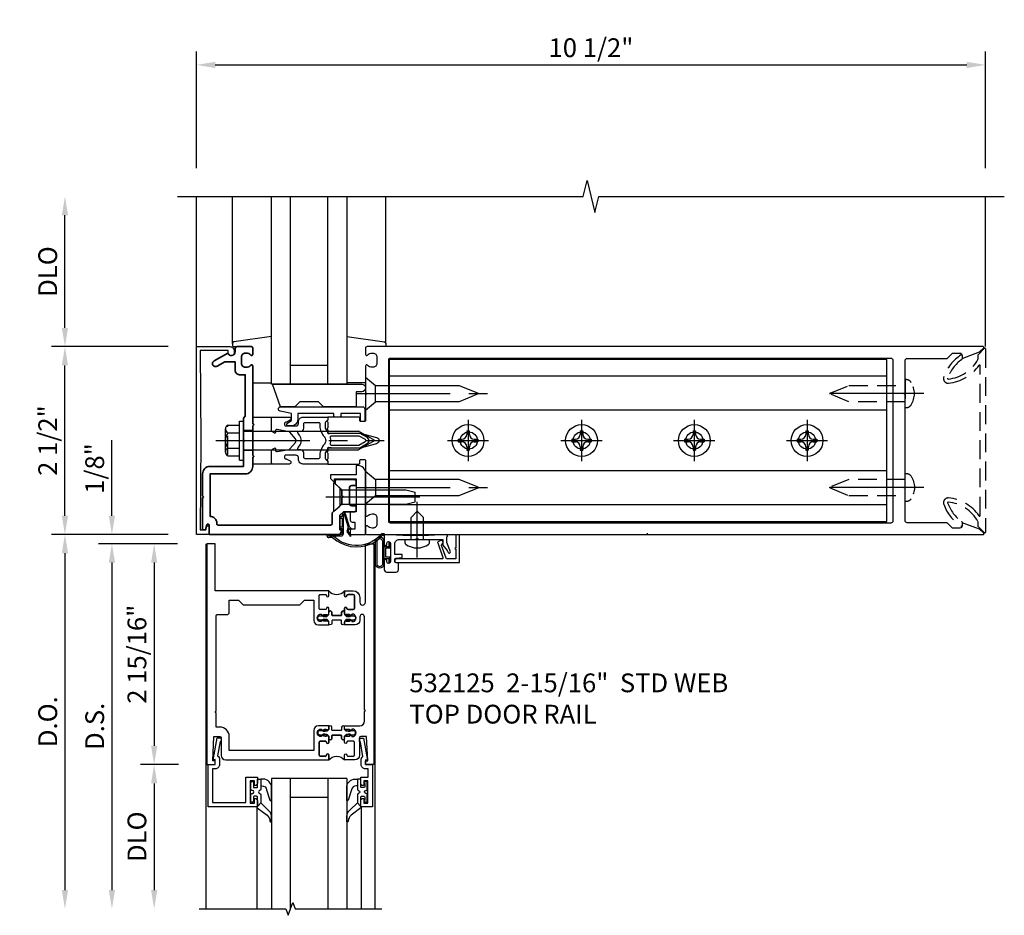
# Model space of a CAD drawing. Extents: x 0 to 136, y 0 to 88.
# Drawn here: x 18 to 31, y 53 to 65 of the extents above; entities that cross this region are included whole.
import ezdxf

# ---------------------------------------------------------------- set-up
doc = ezdxf.new("R2010")
doc.units = 0
doc.header["$MEASUREMENT"] = 0
doc.linetypes.add('CENTER', pattern=[2, 1.25, -0.25, 0.25, -0.25])
doc.linetypes.add('HIDDEN', pattern=[0.375, 0.25, -0.125])
doc.layers.get('0').update_dxf_attribs({"color": 4, "linetype": 'CONTINUOUS'})
for name, color, linetype in [('CENTER', 1, 'CENTER'), ('DIME', 2, 'CONTINUOUS'), ('HIDDEN', 3, 'HIDDEN'), ('TEXT', 3, 'CONTINUOUS')]:
    doc.layers.add(name, color=color, linetype=linetype)
doc.styles.get("Standard").update_dxf_attribs({"font": 'arial.ttf'})
doc.dimstyles.new('EXT_ON-OFF', dxfattribs={"dimscale": 2, "dimtxt": 0.125, "dimasz": 0.125, "dimexe": 0.09, "dimexo": 0.1875, "dimgap": 0.05, "dimtad": 3, "dimdec": 5, "dimzin": 3, "dimdsep": 46, "dimlunit": 5, "dimtxsty": 'Standard', "dimcen": 0, "dimse2": 1, "dimazin": 0, "dimtfac": 1, "dimtdec": 5, "dimtofl": 0, "dimtmove": 0, "dimatfit": 0, "dimfxl": 1, "dimfrac": 2, "dimtolj": 1, "dimtzin": 3, "dimarcsym": 0})
doc.dimstyles.new('EXT_ON-ON', dxfattribs={"dimscale": 2, "dimtxt": 0.125, "dimasz": 0.125, "dimexe": 0.09, "dimexo": 0.1875, "dimgap": 0.05, "dimtad": 3, "dimdec": 5, "dimzin": 3, "dimdsep": 46, "dimlunit": 5, "dimtxsty": 'Standard', "dimcen": 0, "dimazin": 0, "dimtfac": 1, "dimtdec": 5, "dimtofl": 0, "dimtmove": 0, "dimatfit": 0, "dimfxl": 1, "dimfrac": 2, "dimtolj": 1, "dimtzin": 3, "dimarcsym": 0})

# ---------------------------------------------------------------- blocks, each defined once
blk = doc.blocks.new('*D1842')
at = {"layer": 'DIME', "color": 0, "lineweight": -2, "transparency": 16777216}
for p, q in [((-1.125, 0.25), (-1.125, 1.255)), ((-0.375, 0), (-1.305, 0)), ((-0.25, -0.125), (-1.305, -0.125)), ((-1.125, -0.375), (-1.125, -0.625))]:
    blk.add_line(p, q, dxfattribs=at)
at = {"layer": 'DIME', "color": 0, "transparency": 16777216}
for points in [[(-1.167, 0.25), (-1.083, 0.25), (-1.125, 0)], [(-1.167, -0.375), (-1.083, -0.375), (-1.125, -0.125)]]:
    blk.add_solid(points, dxfattribs=at)
at = {"layer": 'DIME', "color": 0, "transparency": 16777216, "insert": (-1.354, 0.878), "char_height": 0.25, "attachment_point": 5, "rotation": 90}
blk.add_mtext('\\A1;1/8"', dxfattribs=at)
blk = doc.blocks.new('*D1843')
at = {"layer": 'DIME', "color": 0, "lineweight": -2, "transparency": 16777216}
for p, q in [((-0.25, -0.125), (-1.305, -0.125)), ((-1.125, -0.375), (-1.125, -4.733))]:
    blk.add_line(p, q, dxfattribs=at)
at = {"layer": 'DIME', "color": 0, "transparency": 16777216}
for points in [[(-1.167, -0.375), (-1.083, -0.375), (-1.125, -0.125)], [(-1.167, -4.733), (-1.083, -4.733), (-1.125, -4.983)]]:
    blk.add_solid(points, dxfattribs=at)
at = {"layer": 'DIME', "color": 0, "transparency": 16777216, "insert": (-1.354, -2.554), "char_height": 0.25, "attachment_point": 5, "rotation": 90}
blk.add_mtext('\\A1;D.S.', dxfattribs=at)
blk = doc.blocks.new('*D1844')
at = {"layer": 'DIME', "color": 0, "lineweight": -2, "transparency": 16777216}
for p, q in [((-0.375, 0), (-1.93, 0)), ((-1.75, -0.25), (-1.75, -4.733))]:
    blk.add_line(p, q, dxfattribs=at)
at = {"layer": 'DIME', "color": 0, "transparency": 16777216}
for points in [[(-1.792, -0.25), (-1.708, -0.25), (-1.75, 0)], [(-1.792, -4.733), (-1.708, -4.733), (-1.75, -4.983)]]:
    blk.add_solid(points, dxfattribs=at)
at = {"layer": 'DIME', "color": 0, "transparency": 16777216, "insert": (-1.979, -2.492), "char_height": 0.25, "attachment_point": 5, "rotation": 90}
blk.add_mtext('\\A1;D.O.', dxfattribs=at)
blk = doc.blocks.new('*D1845')
at = {"layer": 'DIME', "color": 0, "lineweight": -2, "transparency": 16777216}
for p, q in [((-0.238, -3.063), (-0.742, -3.063)), ((-0.563, -3.313), (-0.563, -4.733))]:
    blk.add_line(p, q, dxfattribs=at)
at = {"layer": 'DIME', "color": 0, "transparency": 16777216}
for points in [[(-0.604, -3.313), (-0.521, -3.313), (-0.563, -3.063)], [(-0.604, -4.733), (-0.521, -4.733), (-0.563, -4.983)]]:
    blk.add_solid(points, dxfattribs=at)
at = {"layer": 'DIME', "color": 0, "transparency": 16777216, "insert": (-0.792, -4.023), "char_height": 0.25, "attachment_point": 5, "rotation": 90}
blk.add_mtext('\\A1;DLO', dxfattribs=at)
blk = doc.blocks.new('*D1846')
at = {"layer": 'DIME', "color": 0, "lineweight": -2, "transparency": 16777216}
for p, q in [((-0.25, -0.125), (-0.743, -0.125)), ((-0.563, -0.375), (-0.563, -2.813)), ((-0.238, -3.063), (-0.743, -3.063))]:
    blk.add_line(p, q, dxfattribs=at)
at = {"layer": 'DIME', "color": 0, "transparency": 16777216}
for points in [[(-0.604, -0.375), (-0.521, -0.375), (-0.563, -0.125)], [(-0.604, -2.813), (-0.521, -2.813), (-0.563, -3.063)]]:
    blk.add_solid(points, dxfattribs=at)
at = {"layer": 'DIME', "color": 0, "transparency": 16777216, "insert": (-0.792, -1.594), "char_height": 0.25, "attachment_point": 5, "rotation": 90}
blk.add_mtext('\\A1;2 15/16"', dxfattribs=at)
blk = doc.blocks.new('B200045')
blk.add_lwpolyline([(-0.091, 0, -0.414214), (-0.094, 0.002), (-0.094, 0.563), (0.057, 0.563, -0.414214), (0.062, 0.558), (0.062, 0.482, -0.414214), (0.03, 0.45), (0.023, 0.45), (0.023, 0.512), (-0.031, 0.512), (-0.031, 0.218), (0.023, 0.218), (0.023, 0.279), (0.03, 0.279, -0.414214), (0.062, 0.247), (0.062, 0.168), (-0.036, 0.168), (-0.036, 0.058), (0, 0.058, -0.414214), (0.058, 0), (0.058, -0.06, -0.247203), (0.033, -0.107), (0.068, -0.302), (0.073, -0.302, -0.414214), (0.078, -0.307), (0.078, -0.347, -0.414214), (0.073, -0.352), (0.026, -0.352), (-0.023, -0.08), (-0.023, -0.06), (0, -0.063), (0, 0), (-0.094, 0)], format="xyb", close=True)
blk = doc.blocks.new('B522019')
blk.add_lwpolyline([(0, 0), (0, 0.067), (-0.023, 0.064), (-0.023, 0.084), (0.026, 0.356), (0.073, 0.356, -0.408224), (0.078, 0.351), (0.078, 0.311, -0.414214), (0.073, 0.306), (0.068, 0.306), (0.033, 0.115, -0.245359), (0.058, 0.067), (0.058, 0, -0.414214), (0, -0.058), (-0.036, -0.058), (-0.036, -0.504), (0.406, -0.504), (0.406, -0.167), (0.562, -0.167), (0.562, -0.247, -0.41003), (0.53, -0.279), (0.522, -0.279), (0.522, -0.217), (0.468, -0.217), (0.468, -0.512), (0.522, -0.512), (0.522, -0.45), (0.53, -0.45, -0.410031), (0.562, -0.482), (0.562, -0.557, -0.414214), (0.557, -0.562), (-0.094, -0.562), (-0.094, -0.005, -0.414214), (-0.089, 0)], format="xyb", close=True)
blk = doc.blocks.new('B027557-M')
for points in [[(0.139, 0.036, -0.365977), (0.123, 0.018, 0.845154), (0.123, -0.019, -0.365977), (0.139, -0.037), (0.139, -0.147), (0.103, -0.186, -0.677425), (0.094, -0.183), (0.094, -0.068, 0.414215), (0.084, -0.058), (0.05, -0.058, 0.414213), (0.04, -0.068), (0.04, -0.11, -1.414214), (0.008, -0.121), (0.008, -0.038, -0.414214), (0.027, -0.019, 1), (0.027, 0.018, -0.414214), (0.008, 0.037), (0.008, 0.12, -1.414217), (0.04, 0.109), (0.04, 0.068, 0.414212), (0.05, 0.058), (0.084, 0.058, 0.414215), (0.094, 0.068), (0.094, 0.172), (0.139, 0.172)], [(0.155, 0.079, -0.385371), (0.217, 0.03), (0.261, -0.109, 0.840148), (0.282, -0.107), (0.282, 0.052, 0.429334), (0.168, 0.172), (0.139, 0.172), (0.139, 0.079)], [(0.093, -0.213), (0.223, -0.309, -0.229622), (0.26, -0.388, 0.744792), (0.279, -0.396, 0.106684), (0.282, -0.371), (0.282, -0.323, 0.215079), (0.234, -0.237), (0.139, -0.147), (0.091, -0.198, 0.453762)]]:
    blk.add_lwpolyline(points, format="xyb", close=True)
blk = doc.blocks.new('S522GT01')
for p, q in [((0.75, -0.187), (0.75, -1.92)), ((1.75, -0.187), (0.75, -0.187)), ((1, -0.187), (1, -1.92)), ((1.5, -0.187), (1.5, -1.92)), ((1.75, -0.187), (1.75, -1.92)), ((1.5, -0.437), (1, -0.437)), ((0.556, -0.57), (0.556, -1.92)), ((1.943, -0.57), (1.943, -1.92))]:
    blk.add_line(p, q)
for name, p in [('B522019', (0, 0)), ('B027557-M', (0.468, -0.364))]:
    blk.add_blockref(name, p)
at = {"rotation": 180}
blk.add_blockref('B200045', (2, 0), dxfattribs=at)
at = {"extrusion": (0, 0, -1), "zscale": -1}
blk.add_blockref('B027557-M', (-2.032, -0.364), dxfattribs=at)
blk = doc.blocks.new('CLIP AND POUR')
for points in [[(-0.151, 0.342), (-0.22, 0.342, 0.414214), (-0.235, 0.327), (-0.235, 0.157, 0.414214), (-0.22, 0.142), (-0.151, 0.142, 0.414214), (-0.136, 0.157), (-0.136, 0.157, -1), (-0.105, 0.157), (-0.105, 0.104, -1), (-0.065, 0.104), (-0.065, 0.072, 0.414214), (-0.055, 0.062), (0.055, 0.062, 0.414214), (0.065, 0.072), (0.065, 0.104, -1), (0.105, 0.104), (0.105, 0.157, -1), (0.136, 0.157), (0.136, 0.157, 0.414214), (0.151, 0.142), (0.22, 0.142, 0.414214), (0.235, 0.157), (0.235, 0.327, 0.414214), (0.22, 0.342), (0.151, 0.342, 0.414214), (0.136, 0.327), (0.136, 0.327, -1), (0.105, 0.327), (0.105, 0.392, -0.47619), (-0.105, 0.392), (-0.105, 0.327, -1), (-0.136, 0.327), (-0.136, 0.327, 0.414214)], [(-0.105, -0.042, 1), (-0.065, -0.042), (-0.065, -0.01, -0.414214), (-0.055, 0), (0.055, 0, -0.414214), (0.065, -0.01), (0.065, -0.042, 1), (0.105, -0.042), (0.105, -0.017, -0.198912), (0.108, -0.01), (0.126, 0.008, -0.198912), (0.133, 0.011), (0.181, 0.011, 0.191401), (0.2, 0.003), (0.223, 0.003, 1), (0.223, 0.059), (0.2, 0.059, 0.191401), (0.181, 0.051), (0.133, 0.051, -0.198912), (0.126, 0.054), (0.108, 0.072, -0.198912), (0.105, 0.079), (0.105, 0.104, 1), (0.065, 0.104), (0.065, 0.072, -0.414214), (0.055, 0.062), (-0.055, 0.062, -0.414214), (-0.065, 0.072), (-0.065, 0.104, 1), (-0.105, 0.104), (-0.105, 0.079, -0.198912), (-0.108, 0.072), (-0.126, 0.054, -0.198912), (-0.133, 0.051), (-0.181, 0.051, 0.191401), (-0.2, 0.059), (-0.223, 0.059, 1), (-0.223, 0.003), (-0.2, 0.003, 0.191401), (-0.181, 0.011), (-0.133, 0.011, -0.198912), (-0.126, 0.008), (-0.108, -0.01, -0.198912), (-0.105, -0.017)], [(-0.156, 0.053), (-0.155, 0.054, -0.267949), (-0.153, 0.056), (-0.143, 0.055, 1), (-0.142, 0.075), (-0.152, 0.076, 0.267949), (-0.172, 0.065), (-0.173, 0.063, 0.008727), (-0.174, 0.063), (-0.181, 0.051), (-0.158, 0.051), (-0.157, 0.053, -0.008727)], [(-0.173, -0.001), (-0.172, -0.003, 0.267949), (-0.152, -0.014), (-0.142, -0.013, 1), (-0.143, 0.007), (-0.153, 0.006, -0.267949), (-0.155, 0.008), (-0.156, 0.009, -0.008727), (-0.157, 0.009), (-0.158, 0.011), (-0.181, 0.011), (-0.174, -0.001, 0.008727)], [(0.173, 0.063), (0.172, 0.065, 0.267949), (0.152, 0.076), (0.142, 0.075, 1), (0.143, 0.055), (0.153, 0.056, -0.267949), (0.155, 0.054), (0.156, 0.053, -0.008727), (0.157, 0.053), (0.158, 0.051), (0.181, 0.051), (0.174, 0.063, 0.008727)], [(0.156, 0.009), (0.155, 0.008, -0.267949), (0.153, 0.006), (0.143, 0.007, 1), (0.142, -0.013), (0.152, -0.014, 0.267949), (0.172, -0.003), (0.173, -0.001, 0.008727), (0.174, -0.001), (0.181, 0.011), (0.158, 0.011), (0.157, 0.009, -0.008727)]]:
    blk.add_lwpolyline(points, format="xyb", close=True)
blk = doc.blocks.new('P532033')
blk.add_lwpolyline([(1.961, -0.75, -0.414213562), (2.049, -0.838), (2.049, -0.9025, 1), (2.124, -0.9025), (2.124, -0.125), (2.236, -0.125), (2.236, -3.063), (2.124, -3.063), (2.124, -3.013), (2.156, -3.013), (2.14, -2.689), (2.061, -2.689, 0.414213562), (2.046, -2.704), (2.046, -2.939, -0.414213562), (1.984, -3.001), (1.846, -3.001), (1.846, -2.935625, -1), (1.87725, -2.935625), (1.87725, -2.936, 0.414213562), (1.89225, -2.951), (1.961, -2.951, 0.414213562), (1.976, -2.936), (1.976, -2.766, 0.414213562), (1.961, -2.751), (1.89225, -2.751, 0.414213562), (1.87725, -2.766), (1.87725, -2.766375, -1), (1.846, -2.766375), (1.846, -2.695), (1.866, -2.675), (1.866, -2.685), (1.91, -2.685), (1.92, -2.675), (1.9415, -2.675), (1.9415, -2.688), (1.963, -2.688, 0.75), (1.963, -2.592), (1.9415, -2.592), (1.9415, -2.605), (1.92, -2.605), (1.91, -2.595), (1.866, -2.595), (1.866, -2.605), (1.846, -2.585), (1.846, -2.547), (2.0485, -2.547, 0.414213562), (2.111, -2.4845), (2.111, -2.357, 1), (2.111, -2.337), (2.111, -1.096, 1), (2.049, -1.096), (2.049, -1.142, -0.414213562), (1.987, -1.204), (1.846, -1.204), (1.846, -1.166), (1.866, -1.146), (1.866, -1.156), (1.91, -1.156), (1.92, -1.146), (1.9415, -1.146), (1.9415, -1.159), (1.963, -1.159, 0.75), (1.963, -1.063), (1.9415, -1.063), (1.9415, -1.076), (1.92, -1.076), (1.91, -1.066), (1.866, -1.066), (1.866, -1.076), (1.846, -1.056), (1.846, -0.984625, -1), (1.87725, -0.984625), (1.87725, -0.985, 0.414213562), (1.89225, -1), (1.961, -1, 0.414213562), (1.976, -0.985), (1.976, -0.815, 0.414213562), (1.961, -0.8), (1.89225, -0.8, 0.414213562), (1.87725, -0.815), (1.87725, -0.815375, -1), (1.846, -0.815375), (1.846, -0.75)], format="xyb", close=True)
blk = doc.blocks.new('P532034')
blk.add_lwpolyline([(0.137, -2.374, -1), (0.137, -2.354), (0.137, -1.081, -0.414213562), (0.152, -1.066), (0.28, -1.066, 0.414213562), (0.311, -1.035), (0.311, -0.875), (0.4355, -0.875), (0.4985, -0.938), (1.2485, -0.938), (1.3115, -0.875), (1.436, -0.875), (1.436, -1.142, 0.414213562), (1.498, -1.204), (1.636, -1.204), (1.636, -1.166), (1.616, -1.146), (1.616, -1.156), (1.572, -1.156), (1.562, -1.146), (1.5405, -1.146), (1.5405, -1.159), (1.519, -1.159, -0.75), (1.519, -1.063), (1.5405, -1.063), (1.5405, -1.076), (1.562, -1.076), (1.572, -1.066), (1.616, -1.066), (1.616, -1.076), (1.636, -1.056), (1.636, -0.984625, 1), (1.60475, -0.984625), (1.60475, -0.985, -0.414213562), (1.58975, -1), (1.521, -1, -0.414213562), (1.506, -0.985), (1.506, -0.815, -0.414213562), (1.521, -0.8), (1.58975, -0.8, -0.414213562), (1.60475, -0.815), (1.60475, -0.815375, 1), (1.636, -0.815375), (1.636, -0.75), (0.124, -0.75), (0.124, -0.125), (0.012, -0.125), (0.012, -3.063), (0.124, -3.063), (0.124, -3.013), (0.092, -3.013), (0.108, -2.689), (0.187, -2.689, -0.414213562), (0.202, -2.704), (0.202, -2.939, 0.414213562), (0.264, -3.001), (1.636, -3.001), (1.636, -2.935625, 1), (1.60475, -2.935625), (1.60475, -2.936, -0.414213562), (1.58975, -2.951), (1.521, -2.951, -0.414213562), (1.506, -2.936), (1.506, -2.766, -0.414213562), (1.521, -2.751), (1.58975, -2.751, -0.414213562), (1.60475, -2.766), (1.60475, -2.766375, 1), (1.636, -2.766375), (1.636, -2.695), (1.616, -2.675), (1.616, -2.685), (1.572, -2.685), (1.562, -2.675), (1.5405, -2.675), (1.5405, -2.688), (1.519, -2.688, -0.75), (1.519, -2.592), (1.5405, -2.592), (1.5405, -2.605), (1.562, -2.605), (1.572, -2.595), (1.616, -2.595), (1.616, -2.605), (1.636, -2.585), (1.636, -2.547), (1.498, -2.547, 0.414213562), (1.436, -2.609), (1.436, -2.876), (0.311, -2.876), (0.311, -2.689, 0.414213562), (0.186, -2.564), (0.137, -2.564)], format="xyb", close=True)
blk = doc.blocks.new('B532125')
for name in ['P532034', 'P532033']:
    blk.add_blockref(name, (0.125, 0))
at = {"xscale": -1}
blk.add_blockref('CLIP AND POUR', (1.866, -1.142), dxfattribs=at)
at = {"rotation": 180}
blk.add_blockref('CLIP AND POUR', (1.866, -2.609), dxfattribs=at)
blk = doc.blocks.new('*D1908')
at = {"layer": 'DIME', "color": 0, "lineweight": -2, "transparency": 16777216}
for p, q in [((-3.5, 1.5), (-3.5, 3)), ((-2.125, 1.25), (-3.68, 1.25))]:
    blk.add_line(p, q, dxfattribs=at)
at = {"layer": 'DIME', "color": 0, "transparency": 16777216}
for points in [[(-3.542, 3), (-3.458, 3), (-3.5, 3.25)], [(-3.542, 1.5), (-3.458, 1.5), (-3.5, 1.25)]]:
    blk.add_solid(points, dxfattribs=at)
at = {"layer": 'DIME', "color": 0, "transparency": 16777216, "insert": (-3.729, 2.25), "char_height": 0.25, "attachment_point": 5, "rotation": 90}
blk.add_mtext('\\A1;DLO', dxfattribs=at)
blk = doc.blocks.new('*D1909')
at = {"layer": 'DIME', "color": 0, "lineweight": -2, "transparency": 16777216}
for p, q in [((-3.5, -1), (-3.5, 1)), ((-2.125, -1.25), (-3.68, -1.25))]:
    blk.add_line(p, q, dxfattribs=at)
at = {"layer": 'DIME', "color": 0, "transparency": 16777216}
for points in [[(-3.542, 1), (-3.458, 1), (-3.5, 1.25)], [(-3.542, -1), (-3.458, -1), (-3.5, -1.25)]]:
    blk.add_solid(points, dxfattribs=at)
at = {"layer": 'DIME', "color": 0, "transparency": 16777216, "insert": (-3.729, 0), "char_height": 0.25, "attachment_point": 5, "rotation": 90}
blk.add_mtext('\\A1;2 1/2"', dxfattribs=at)
blk = doc.blocks.new('B162041')
blk.add_lwpolyline([(1.19, -0.95), (1.19, -0.877), (1.15, -0.866, -0.339454), (1.135, -0.847), (1.135, -0.837), (1.25, -0.837), (1.25, -1), (-1.25, -1), (-1.25, -0.556, -0.414214), (-1.19, -0.496), (-1.17, -0.496, -1), (-1.17, -0.576), (-1.2, -0.576), (-1.2, -0.95), (0, -0.94)], format="xyb", close=True)
blk = doc.blocks.new('B162310-M')
for p, q in [((-0.313, -0.25), (-0.313, 0)), ((0.313, 0), (0.313, -0.25))]:
    blk.add_line(p, q)
blk = doc.blocks.new('B027850-M')
blk.add_line((-0.3, 0.15), (-0.3, 0.4))
blk.add_lwpolyline([(0.314, 0.4), (0.242, -0.103, -0.373552), (0.223, -0.12), (0.2, -0.12, -0.414214), (0.18, -0.1), (0.18, -0.056)], format="xyb")
blk = doc.blocks.new('B171300M')
for points in [[(0.747, 0.277), (0.721, 0.251, 0.198912), (0.715, 0.237), (0.715, 0.163, 0.198912), (0.721, 0.149), (0.741, 0.129, -0.198912), (0.744, 0.121), (0.744, 0.106, 0.453546), (0.757, 0.094, -0.007471), (0.804, 0.1), (1.174, 0.1), (1.261, 0.05, -0.57735), (1.261, -0.05), (1.174, -0.1), (0.804, -0.1, -0.007471), (0.757, -0.094, 0.453546), (0.744, -0.106), (0.744, -0.121, -0.198912), (0.741, -0.129), (0.721, -0.149, 0.198912), (0.715, -0.163), (0.715, -0.237, 0.198912), (0.721, -0.251), (0.747, -0.277, -0.198912), (0.75, -0.285), (0.75, -0.301, -0.414214), (0.738, -0.313), (0.42, -0.313, -0.414214), (0.357, -0.25), (0.357, -0.226, 0.414214), (0.326, -0.195), (0.19, -0.195, 0.414214), (0.17, -0.215), (0.17, -0.223, 0.414214), (0.19, -0.243), (0.193, -0.243, -0.131652), (0.203, -0.246), (0.247, -0.271, -0.267949), (0.257, -0.288), (0.257, -0.293, -0.414214), (0.237, -0.313), (0.012, -0.313, -0.414214), (0, -0.301), (0, -0.133, -0.267949), (0.01, -0.116), (0.038, -0.1, -0.57735), (0.05, -0.106), (0.05, -0.127, 0.466308), (0.073, -0.146), (0.232, -0.118, 0.176327), (0.243, -0.112), (0.316, -0.025, 0.36397), (0.316, 0.025), (0.243, 0.112, 0.176327), (0.232, 0.118), (0.073, 0.146, 0.466308), (0.05, 0.127), (0.05, 0.106, -0.57735), (0.038, 0.1), (0.01, 0.116, -0.267949), (0, 0.133), (0, 0.301, -0.414214), (0.012, 0.313), (0.237, 0.313, -0.414214), (0.257, 0.293), (0.257, 0.288, -0.267949), (0.247, 0.271), (0.203, 0.246, -0.131652), (0.193, 0.243), (0.19, 0.243, 0.414214), (0.17, 0.223), (0.17, 0.215, 0.414214), (0.19, 0.195), (0.326, 0.195, 0.414214), (0.357, 0.226), (0.357, 0.25, -0.414214), (0.42, 0.313), (0.738, 0.313, -0.414214), (0.75, 0.301), (0.75, 0.285, -0.198912)], [(0.388, 0.124, 0.414214), (0.428, 0.164), (0.428, 0.222, -0.414214), (0.448, 0.242), (0.624, 0.242, -0.414214), (0.644, 0.222), (0.644, 0.173, 0.109518), (0.652, 0.14), (0.679, 0.08, 0.092094), (0.696, 0.057, -0.424958), (0.696, -0.057, 0.092094), (0.679, -0.08), (0.652, -0.14, 0.109518), (0.644, -0.173), (0.644, -0.222, -0.414214), (0.624, -0.242), (0.448, -0.242, -0.414214), (0.428, -0.222), (0.428, -0.164, 0.414214), (0.388, -0.124), (0.367, -0.124, -0.63707), (0.352, -0.092), (0.37, -0.071, 0.36397), (0.37, 0.071), (0.352, 0.092, -0.63707), (0.367, 0.124)], [(1.243, -0.019), (1.163, -0.065), (0.806, -0.065, -0.001063), (0.799, -0.064, -0.506849), (0.783, -0.036, 0.103752), (0.791, 0, 0.103752), (0.783, 0.036, -0.506849), (0.799, 0.064, -0.001063), (0.806, 0.065), (1.163, 0.065), (1.243, 0.019, -0.57735)]]:
    blk.add_lwpolyline(points, format="xyb", close=True)
blk = doc.blocks.new('B128960')
for p, q in [((-0.24, -0.153), (-0.24, 0.156)), ((-0.205, 0.206), (-0.05, 0.206)), ((-0.05, -0.26), (-0.05, 0.26)), ((-0.05, 0.26), (0, 0.26)), ((0, -0.26), (0, 0.26)), ((-0.205, 0.105), (-0.05, 0.105)), ((0, 0.125), (1.533, 0.125)), ((1.75, 0), (1.533, 0.125)), ((1.75, 0), (1.533, -0.125)), ((-0.205, -0.101), (-0.05, -0.101)), ((0, -0.125), (1.533, -0.125)), ((-0.205, -0.203), (-0.05, -0.203)), ((-0.05, -0.26), (0, -0.26))]:
    blk.add_line(p, q)
for centre, radius, start, end in [((-0.186, 0.155), 0.0543, 110.9107, 249.0893), ((-0.071, 0.002), 0.169, 142.5556, 217.4444), ((-0.186, -0.152), 0.0543, 110.9107, 249.0893)]:
    blk.add_arc(centre, radius, start, end)
at = {"layer": 'CENTER'}
blk.add_line((-0.365, 0), (1.875, 0), dxfattribs=at)
at = {"layer": 'HIDDEN'}
for p, q in [((-0.228, 0.19), (-0.209, 0.19)), ((-0.209, -0.187), (-0.209, 0.19)), ((-0.228, -0.187), (-0.209, -0.187))]:
    blk.add_line(p, q, dxfattribs=at)
blk = doc.blocks.new('B171306')
blk.add_lwpolyline([(0.12, 0.45), (1.21, 0.45, -0.414214), (1.24, 0.42), (1.24, 0.263, -0.414214), (1.23, 0.253), (1.194, 0.253, -0.414214), (1.184, 0.263), (1.184, 0.36), (0.92, 0.36), (0.92, 0.323, -0.414214), (0.91, 0.313), (0.84, 0.313, -0.414214), (0.83, 0.323), (0.83, 0.36), (0.347, 0.36), (0.347, 0.276, -0.414214), (0.267, 0.196), (0.222, 0.196, -0.767327), (0.212, 0.233), (0.267, 0.265), (0.267, 0.36), (0.115, 0.39, -0.36397), (0.09, 0.419), (0.09, 0.42, -0.414214)], format="xyb", close=True)
blk = doc.blocks.new('B127169')
blk.add_lwpolyline([(-0.109, 0.3), (1.08, 0.3, -1), (1.08, 0.2), (1.005, 0.2), (1.005, 0), (0.57, 0), (0.505, 0.065), (0.255, 0.065), (0.19, 0), (0, 0)], format="xyb", close=True)
blk = doc.blocks.new('B162230')
at = {"lineweight": 35}
blk.add_lwpolyline([(0.765, 0.936), (0.845, 0.936), (0.963, 0.806), (1.105, 0.806, -0.414214), (1.125, 0.786), (1.125, -0.714, -0.414214), (1.11, -0.729), (1.1, -0.729, 0.414214), (1.01, -0.819), (0.444, -0.819), (0.444, -0.35, 0.414214), (0.344, -0.25), (0.225, -0.25), (0.21, -0.235), (0.195, -0.25), (-0.195, -0.25), (-0.21, -0.235), (-0.225, -0.25), (-0.992, -0.25, 0.669376), (-1.003, -0.276, -0.199773), (-0.976, -0.339), (-0.976, -0.35, -0.414214), (-1.026, -0.4), (-1.114, -0.4, -0.414214), (-1.164, -0.35), (-1.164, -0.339, -0.199773), (-1.137, -0.276, 0.669376), (-1.148, -0.25), (-1.23, -0.25, 0.414214), (-1.25, -0.27), (-1.25, -0.456, 0.414214), (-1.22, -0.486), (-1.18, -0.486, -0.84909), (-1.164, -0.583), (-1.059, -0.766, 1), (-0.989, -0.726), (-1.05, -0.621), (-1.05, -0.486), (-0.936, -0.486, 0.414214), (-0.876, -0.426), (-0.876, -0.35), (-0.325, -0.35), (-0.3, -0.375), (-0.015, -0.375), (0, -0.36), (0.015, -0.375), (0.344, -0.375), (0.344, -0.819, 0.414214), (0.444, -0.919), (0.735, -0.919), (0.75, -0.904), (0.765, -0.919), (1.189, -0.919), (1.189, -0.879), (1.122, -0.861, -0.876976), (1.126, -0.829), (1.25, -0.829), (1.25, 0.906), (1.188, 0.937), (1.188, 0.906), (0.994, 0.906), (0.947, 0.957), (0.947, 1.105, 0.414214), (0.927, 1.125), (0.887, 1.125, 0.414214), (0.867, 1.105), (0.867, 1.066, -0.414214), (0.837, 1.036), (0.63, 1.036, -0.414214), (0.6, 1.066), (0.6, 1.105, 0.414214), (0.58, 1.125), (0.54, 1.125, 0.414214), (0.52, 1.105), (0.52, 0.863, 0.414214), (0.535, 0.848), (0.576, 0.848), (0.655, 0.936), (0.735, 0.936), (0.75, 0.951)], format="xyb", close=True, dxfattribs=at)
blk = doc.blocks.new('B162526')
at = {"layer": 'HIDDEN'}
for p, q in [((-0.133, -0.25), (-0.133, -0.375)), ((0.133, -0.25), (0.133, -0.375))]:
    blk.add_line(p, q, dxfattribs=at)
blk.add_blockref('B162230', (0, 0))
blk = doc.blocks.new('B162496')
blk.add_lwpolyline([(1.06, 1.047, 0.414214), (1.085, 1.072), (1.085, 1.107), (1.178, 1.107), (1.178, 1.072, 0.414214), (1.203, 1.047), (1.25, 1.047), (1.25, 1.25), (0.433, 1.25, 0.414214), (0.333, 1.15), (0.333, 1.125), (0.458, 1.125), (0.458, 0.783), (0.505, 0.783), (0.54, 0.818), (0.54, 0.838), (0.508, 0.838), (0.508, 1.125), (0.947, 1.125), (0.947, 1.047)], format="xyb", close=True)
blk = doc.blocks.new('A$C04A032D3')
blk.add_lwpolyline([(0.389, -0.186, 0.096825), (0.538, -0.072), (0.561, -0.072, 1), (0.561, -0.054), (0.525, -0.054, -0.424247), (-0.104, -0.093, 0.17321), (-0.157, -0.079), (-0.181, -0.084, -0.466308), (-0.182, -0.083), (-0.182, -0.08, -0.414214), (-0.181, -0.079), (-0.01, -0.079, 0.414214), (0.018, -0.051), (0.018, 0.208, -0.867595), (0.03, 0.21), (0.08, 0.038), (0.065, -0.022), (0.11, -0.084), (0.124, -0.074), (0.084, -0.019), (0.093, 0.021), (0.115, 0), (0.127, 0.013), (0.098, 0.041), (0.047, 0.215, 0.865912), (0, 0.208), (0, 0.185, -0.414214), (-0.01, 0.175), (-0.031, 0.175), (-0.031, 0.157), (0, 0.157), (0, 0.037), (-0.031, 0.037), (-0.031, 0.019), (0, 0.019), (0, -0.051, -0.414214), (-0.01, -0.061), (-0.185, -0.061, 0.414214), (-0.2, -0.076), (-0.2, -0.078, 0.466308), (-0.173, -0.1), (-0.156, -0.097, -0.178012), (-0.126, -0.102, 0.291913), (0.389, -0.186)], format="xyb")
blk = doc.blocks.new('B027413M')
blk.add_blockref('A$C04A032D3', (0, 0))
blk = doc.blocks.new('B028260')
for p, q in [((-0.05, 0.161), (0, 0.161)), ((0, 0.161), (0, -0.161)), ((0, 0.083), (0.292, 0.083)), ((0.375, 0), (0.292, 0.083)), ((0, -0.083), (0.292, -0.083)), ((0.375, 0), (0.292, -0.083)), ((-0.05, -0.161), (0, -0.161))]:
    blk.add_line(p, q)
for centre, radius, start, end in [((0.139, 0), 0.254, 142.3746, 217.6254), ((-0.05, 0.146), 0.015, 89.9999, 142.3747), ((-0.05, -0.146), 0.015, 217.6257, 270)]:
    blk.add_arc(centre, radius, start, end)
at = {"layer": 'CENTER'}
blk.add_line((-0.24, 0), (0.5, 0), dxfattribs=at)
blk = doc.blocks.new('*D1910')
at = {"layer": 'DIME', "color": 0, "lineweight": -2, "transparency": 16777216}
for p, q in [((-1.75, 3.625), (-1.75, 5.18)), ((8.75, 3.625), (8.75, 5.18)), ((-1.5, 5), (8.5, 5))]:
    blk.add_line(p, q, dxfattribs=at)
at = {"layer": 'DIME', "color": 0, "transparency": 16777216}
for points in [[(-1.5, 5.042), (-1.5, 4.958), (-1.75, 5)], [(8.5, 5.042), (8.5, 4.958), (8.75, 5)]]:
    blk.add_solid(points, dxfattribs=at)
at = {"layer": 'DIME', "color": 0, "transparency": 16777216, "insert": (3.5, 5.229), "char_height": 0.25, "attachment_point": 5}
blk.add_mtext('\\A1;10 1/2"', dxfattribs=at)
blk = doc.blocks.new('B128284')
for p, q in [((0, 0.219), (0, -0.219)), ((0, 0.219), (0.132, 0.108)), ((0.132, -0.108), (0.132, 0.108)), ((0.132, 0.108), (1.247, 0.108)), ((1.247, 0.108), (1.497, 0.005)), ((0, -0.219), (0.132, -0.108)), ((1.247, -0.108), (0.132, -0.108)), ((1.497, -0.005), (1.247, -0.108))]:
    blk.add_line(p, q)
blk.add_arc((1.495, 0), 0.005, 292.5, 67.5)
at = {"layer": 'CENTER'}
blk.add_line((-0.125, 0), (1.625, 0), dxfattribs=at)
blk = doc.blocks.new('B128396-H')
for p, q in [((-0.138, 0.017), (-0.09, 0.017)), ((-0.138, 0.017), (-0.138, -0.017)), ((-0.025, 0.13), (-0.025, 0.082)), ((-0.025, 0.13), (0.009, 0.13)), ((0.009, 0.13), (0.009, 0.082)), ((0.074, 0.017), (0.121, 0.017)), ((0.121, 0.017), (0.121, -0.017)), ((-0.138, -0.017), (-0.09, -0.017)), ((-0.025, -0.082), (-0.025, -0.13)), ((-0.025, -0.13), (0.009, -0.13)), ((0.009, -0.082), (0.009, -0.13)), ((0.074, -0.017), (0.121, -0.017))]:
    blk.add_line(p, q)
blk.add_circle((-0.008, 0), 0.212)
for centre, start, end in [((-0.09, 0.082), 270, 0), ((0.074, 0.082), 180, 270), ((-0.09, -0.082), 0, 89.9999), ((0.074, -0.082), 90, 180)]:
    blk.add_arc(centre, 0.0647, start, end)
at = {"layer": 'CENTER'}
for p, q in [((-0.008, 0.275), (-0.008, -0.275)), ((-0.283, 0), (0.266, 0))]:
    blk.add_line(p, q, dxfattribs=at)
blk = doc.blocks.new('b128267')
for p, q in [((0, 0.186), (-0.016, 0.186)), ((0, -0.186), (0, 0.186)), ((-0.016, -0.186), (0, -0.186))]:
    blk.add_line(p, q)
blk.add_lwpolyline([(0, 0.108), (0.747, 0.108), (0.997, 0.005, -0.668179), (0.997, -0.005), (0.747, -0.108), (0, -0.108)], format="xyb")
for centre, radius, start, end in [((0.156, 0), 0.281, 147.6824, 212.3176), ((-0.016, 0.108), 0.078, 90, 147.6824), ((-0.016, -0.108), 0.078, 212.3176, 270)]:
    blk.add_arc(centre, radius, start, end)
at = {"layer": 'CENTER'}
blk.add_line((-0.25, 0), (1.125, 0), dxfattribs=at)
blk = doc.blocks.new('162278')
for points in [[(0.1, 0.43), (0.1, 0), (0.14, 0), (0.155, -0.015), (0.17, 0), (0.243, 0), (0.258, -0.015), (0.273, 0), (0.313, 0), (0.313, 0.409, 0.414214), (0.298, 0.424), (0.268, 0.424, -0.414214), (0.253, 0.439), (0.253, 0.485, -0.414214), (0.268, 0.5), (0.61, 0.5), (0.625, 0.515), (0.64, 0.5), (0.992, 0.5, 0.669376), (1.003, 0.526, -0.199773), (0.976, 0.589), (0.976, 0.6, -0.414214), (1.026, 0.65), (1.114, 0.65, -0.414214), (1.164, 0.6), (1.164, 0.589, -0.199773), (1.137, 0.526, 0.669376), (1.148, 0.5), (1.23, 0.5, 0.414214), (1.25, 0.52), (1.25, 8.719, 0.668179), (1.233, 8.726), (1.179, 8.672), (1.094, 8.438), (1.135, 8.438, -0.414214), (1.165, 8.408), (1.165, 8.312), (1.094, 8.241), (1.094, 7.709, -0.414214), (1.064, 7.679), (0.64, 7.679), (0.625, 7.664), (0.61, 7.679), (-0.61, 7.679), (-0.625, 7.664), (-0.64, 7.679), (-1.064, 7.679, -0.414214), (-1.094, 7.709), (-1.094, 8.241), (-1.165, 8.312), (-1.165, 8.408, -0.414214), (-1.135, 8.438), (-1.094, 8.438), (-1.179, 8.672), (-1.233, 8.726, 0.668179), (-1.25, 8.719), (-1.25, 0.52, 0.414214), (-1.23, 0.5), (-1.148, 0.5, 0.669376), (-1.137, 0.526, -0.199773), (-1.164, 0.589), (-1.164, 0.6, -0.414214), (-1.114, 0.65), (-1.026, 0.65, -0.414214), (-0.976, 0.6), (-0.976, 0.589, -0.199773), (-1.003, 0.526, 0.669376), (-0.992, 0.5), (-0.64, 0.5), (-0.625, 0.515), (-0.61, 0.5), (-0.268, 0.5, -0.414214), (-0.253, 0.485), (-0.253, 0.439, -0.414214), (-0.268, 0.424), (-0.298, 0.424, 0.414214), (-0.313, 0.409), (-0.313, 0), (-0.273, 0), (-0.258, -0.015), (-0.243, 0), (-0.17, 0), (-0.155, -0.015), (-0.14, 0), (-0.1, 0), (-0.1, 0.43), (-0.042, 0.648, -0.767327), (0.042, 0.648)], [(1.074, 0.806, 0.414214), (1.094, 0.826), (1.094, 7.493, 0.414214), (1.064, 7.523), (-1.064, 7.523, 0.414214), (-1.094, 7.493), (-1.094, 0.826, 0.414214), (-1.074, 0.806)]]:
    blk.add_lwpolyline(points, format="xyb", close=True)
blk = doc.blocks.new('B162071')
blk.add_lwpolyline([(1.079, 9.399, 0.247626), (0.819, 9.004, 0.546609), (0.829, 8.996, 0.158283), (1.079, 9.184, -0.244628), (1.086, 9.188), (1.133, 9.188, -0.590429), (1.139, 9.175, -0.171142), (0.846, 8.944, -0.545597), (0.764, 9.009, -0.219709), (1.002, 9.415, 0.734003), (0.997, 9.43), (-0.997, 9.43, 0.734003), (-1.002, 9.415, -0.219709), (-0.764, 9.009, -0.545597), (-0.846, 8.944, -0.171142), (-1.139, 9.175, -0.590429), (-1.133, 9.188), (-1.086, 9.188, -0.244628), (-1.079, 9.184, 0.158283), (-0.829, 8.996, 0.546609), (-0.819, 9.004, 0.247626), (-1.079, 9.399, 0.126014), (-1.083, 9.4), (-1.142, 9.4), (-1.226, 9.483, -0.669578), (-1.219, 9.5), (1.219, 9.5, -0.669578), (1.226, 9.483), (1.143, 9.4), (1.084, 9.4, 0.126014), (1.08, 9.399)], format="xyb")
blk = doc.blocks.new('B162347-S')
for p, q in [((-0.855, 8.187), (-0.855, 1.563)), ((-0.405, 8.187), (-0.405, 1.563)), ((0.405, 8.187), (0.405, 1.563)), ((0.855, 8.187), (0.855, 1.563))]:
    blk.add_line(p, q)
blk.add_lwpolyline([(-1.079, 1.563), (1.079, 1.563), (1.079, 8.187), (-1.079, 8.187)], close=True)
for centre in [(0, 7.125), (0, 5.625), (0, 4.125), (0, 2.625)]:
    blk.add_circle(centre, 0.114)
blk = doc.blocks.new('B128401')
for p, q in [((0, -0.192), (0, 0.192)), ((0, 0.192), (0.081, 0.122)), ((0.081, 0.122), (0.081, -0.122)), ((0.081, 0.095), (0.956, 0.095)), ((0.956, 0.095), (1.081, 0.065)), ((1.081, -0.065), (1.081, 0.065)), ((0, -0.192), (0.081, -0.122)), ((0.081, -0.095), (0.956, -0.095)), ((0.956, -0.095), (1.081, -0.065))]:
    blk.add_line(p, q)
at = {"layer": 'CENTER'}
blk.add_line((-0.106, 0), (1.179, 0), dxfattribs=at)
blk = doc.blocks.new('B060315')
blk.add_lwpolyline([(0.128, 2.723, 0.814698), (0.08, 2.713), (0.094, 2.674, 0.414214), (0.113, 2.665), (0.305, 2.735, -0.520567), (0.325, 2.721), (0.325, 2.333), (0.325, 2.118, 1), (0.375, 2.118), (0.375, 2.955), (0, 2.955), (0.003, 2.905), (0.174, 2.905), (0.177, 2.905), (0.187, 2.895), (0.197, 2.905), (0.325, 2.905), (0.325, 2.79, -0.315299), (0.315, 2.776), (0.147, 2.715, -0.397334)], format="xyb", close=True)
blk = doc.blocks.new('B027078-M5')
for points in [[(-0.08, -0.156), (-0.08, 0.156, 0.783333), (-0.2, 0.156), (-0.2, -0.156, 0.783333)], [(-0.1, -0.156), (-0.1, 0.156, 0.675), (-0.18, 0.156), (-0.18, -0.156, 0.675)]]:
    blk.add_lwpolyline(points, format="xyb", close=True)
blk.add_lwpolyline([(-0.08, -0.077), (-0.021, -0.077), (-0.021, -0.135), (-0.006, -0.135), (-0.006, -0.062), (-0.062, -0.062), (-0.062, 0.062), (-0.006, 0.062), (-0.006, 0.135), (-0.021, 0.135), (-0.021, 0.077), (-0.08, 0.077)])
blk = doc.blocks.new('B069176M1')
blk.add_lwpolyline([(0.133, 1.955, 1), (0.133, 1.989), (0.115, 1.989, -1), (0.115, 2.035), (0.365, 2.035, -1), (0.365, 1.989), (0.347, 1.989, 1), (0.347, 1.955), (0.469, 1.955, 0.414214), (0.5, 1.986), (0.5, 2.112, 0.414214), (0.469, 2.143), (0.38, 2.143), (0.373, 2.105, -0.36397), (0.359, 2.093), (0.329, 2.093, -0.388879), (0.314, 2.107), (0.306, 2.193), (0.265, 2.193), (0.265, 2.093), (0.127, 2.093, -0.414214), (0.065, 2.155), (0.065, 2.37, -0.438529), (0.065, 2.416), (0.065, 2.733), (0.141, 2.733, -0.059164), (0.242, 2.806, 0.853548), (0.232, 2.834), (0.108, 2.789), (0.03, 2.789), (0.02, 2.799), (0.01, 2.789), (0, 2.789), (0.013, 2.541), (0.013, 2.203), (0, 1.955)], format="xyb", close=True)
at = {"rotation": 90}
blk.add_blockref('B027078-M5', (0.242, 2.035), dxfattribs=at)
blk = doc.blocks.new('B069177M2')
for name in ['B060315', 'B069176M1']:
    blk.add_blockref(name, (0, 0))
blk = doc.blocks.new('S532TR01KCADS')
for p, q in [((0.125, -0.125), (0.125, -4.983499)), ((2.375, -0.125), (2.375, -4.983499))]:
    blk.add_line(p, q)
at = {"linetype": 'Continuous'}
blk.add_lwpolyline([(0.035, -4.983499), (1.1875, -4.983499), (1.21875, -5.069358), (1.28125, -4.897641), (1.3125, -4.983499), (2.465, -4.983499)], dxfattribs=at)
for name, p in [('B532125', (0, 0)), ('S522GT01', (0.249, -3.063))]:
    blk.add_blockref(name, p)
at = {"layer": 'DIME'}
for base, p2, picture, middle in [((-1.125, 0), (0, 0), '*D1842', (-1.354263, 0.877541)), ((-0.5625, -3.063), (0.137, -3.063), '*D1846', (-0.791763, -1.594))]:
    dim = blk.add_linear_dim(base=base, p1=(0.125, -0.125), p2=p2, angle=90, dimstyle='EXT_ON-ON', override={"dimpost": '"'}, dxfattribs=at)
    dim.commit()
    dim.dimension.update_dxf_attribs({"geometry": picture, "text_midpoint": middle})
for base, p1, text, picture, middle in [((-1.75, -4.983499), (0, 0), 'D.O.', '*D1844', (-1.979349, -2.49175)), ((-1.125, -4.983499), (0.125, -0.125), 'D.S.', '*D1843', (-1.354263, -2.55425)), ((-0.5625, -4.983499), (0.137, -3.063), 'DLO', '*D1845', (-0.791849, -4.02325))]:
    dim = blk.add_linear_dim(base=base, p1=p1, p2=(0.035, -4.983499), angle=90, text=text, dimstyle='EXT_ON-OFF', override={"dimpost": '"'}, dxfattribs=at)
    dim.commit()
    dim.dimension.update_dxf_attribs({"geometry": picture, "text_midpoint": middle})
blk = doc.blocks.new('S171DP206KCADS')
for p, q in [((-1.75, 1.250068), (-1.75, 3.250068)), ((-1.27, 1.292703), (-1.27, 3.250068)), ((-0.75, 0.750068), (-0.75, 3.250068)), ((-0.5, 0.750068), (-0.5, 3.250068)), ((0, 0.750068), (0, 3.250068)), ((0.25, 3.250068), (0.25, 0.750068)), ((0.77, 1.292703), (0.77, 3.250068)), ((8.75, 1.250068), (8.75, 3.250068)), ((0, 1.000068), (-0.5, 1.000068)), ((0.25, 0.750068), (-0.75, 0.750068)), ((4.25, -1.249932), (4.25, -1.230932))]:
    blk.add_line(p, q)
blk.add_lwpolyline([(-2, 3.250068), (3.394119, 3.249973), (3.44704, 3.462225), (3.55296, 3.0374), (3.605881, 3.249653), (9, 3.250068)])
at = {"layer": 'HIDDEN'}
for p, q in [((-1, 0.133068), (-1.125, 0.133068)), ((-1, -0.132932), (-1.125, -0.132932))]:
    blk.add_line(p, q, dxfattribs=at)
at = {"xscale": -1}
for name, p, rotation in [('B027850-M', (-1.15, 1.070068), 270), ('B128284', (0.5, -0.624932), 180)]:
    blk.add_blockref(name, p, dxfattribs=dict(at, rotation=rotation))
for name, p, rotation in [('B027850-M', (0.65, 1.070068), 90), ('B162041', (-0.75, 0.000068), 270), ('B162526', (-0.75, 0.000089), 270), ('B162310-M', (-0.75, 0.000068), 270), ('B162496', (-0.75, 0.000089), 270), ('B028260', (1.188, -1.314911), 89.99999999999999), ('B069177M2', (-1.205, -1.249911), 270)]:
    blk.add_blockref(name, p, dxfattribs=dict(rotation=rotation))
at = {"linetype": 'Continuous', "rotation": 270}
for name, p in [('162278', (0, 0)), ('B162347-S', (-0.75, 0.000068))]:
    blk.add_blockref(name, p, dxfattribs=at)
for name, p in [('B128284', (0.5, 0.625068)), ('B127169', (-0.63, 0.450068)), ('B171306', (-0.75, 0.000068)), ('B171300M', (-0.75, 0.000068)), ('B128396-H', (1.872019, 0.000068)), ('B128396-H', (3.38307, 0.000068)), ('B128396-H', (4.88307, 0.000068)), ('B128396-H', (6.38307, 0.000068)), ('B128960', (-1.125, 0.000068)), ('B128401', (0.078586, -0.749932)), ('B027413M', (0.18701, -1.18907))]:
    blk.add_blockref(name, p)
at = {"layer": 'HIDDEN', "rotation": 270}
blk.add_blockref('B162071', (-0.75, 0.000068), dxfattribs=at)
at = {"layer": 'HIDDEN', "linetype": 'Continuous', "rotation": 180}
blk.add_blockref('b128267', (7.679, 0.625068), dxfattribs=at)
at = {"layer": 'HIDDEN', "linetype": 'Continuous', "xscale": -1}
blk.add_blockref('b128267', (7.679, -0.624932), dxfattribs=at)
at = {"layer": 'DIME'}
dim = blk.add_linear_dim(base=(8.75, 5.000068), p1=(-1.75, 3.250068), p2=(8.75, 3.250058), dimstyle='EXT_ON-ON', override={"dimpost": '"'}, dxfattribs=at)
dim.commit()
dim.dimension.update_dxf_attribs({"geometry": '*D1910', "text_midpoint": (3.5, 5.229331)})
dim = blk.add_linear_dim(base=(-3.5, 3.250068), p1=(-1.75, 1.250068), p2=(-3.5, 3.250068), angle=90, text='DLO', dimstyle='EXT_ON-OFF', override={"dimpost": '"'}, dxfattribs=at)
dim.commit()
dim.dimension.update_dxf_attribs({"geometry": '*D1908', "text_midpoint": (-3.729349, 2.250068)})
dim = blk.add_linear_dim(base=(-3.5, 1.250068), p1=(-1.75, -1.249932), p2=(-1.75, 1.250068), angle=90, dimstyle='EXT_ON-OFF', override={"dimpost": '"'}, dxfattribs=at)
dim.commit()
dim.dimension.update_dxf_attribs({"geometry": '*D1909', "text_midpoint": (-3.729263, 0.000068)})

msp = doc.modelspace()

# ---------------------------------------------------------------- block references
for name, p in [('S171DP206KCADS', (22.166712, 59.224343)), ('S532TR01KCADS', (20.416712, 57.974411))]:
    msp.add_blockref(name, p)

# ---------------------------------------------------------------- texts
at = {"layer": 'TEXT', "insert": (23.249492, 56.124229), "char_height": 0.25, "width": 7.49859567, "attachment_point": 1}
msp.add_mtext('532125  2-15/16"  STD WEB \\P              TOP DOOR RAIL', dxfattribs=at)

doc.saveas('drawing.dxf')
